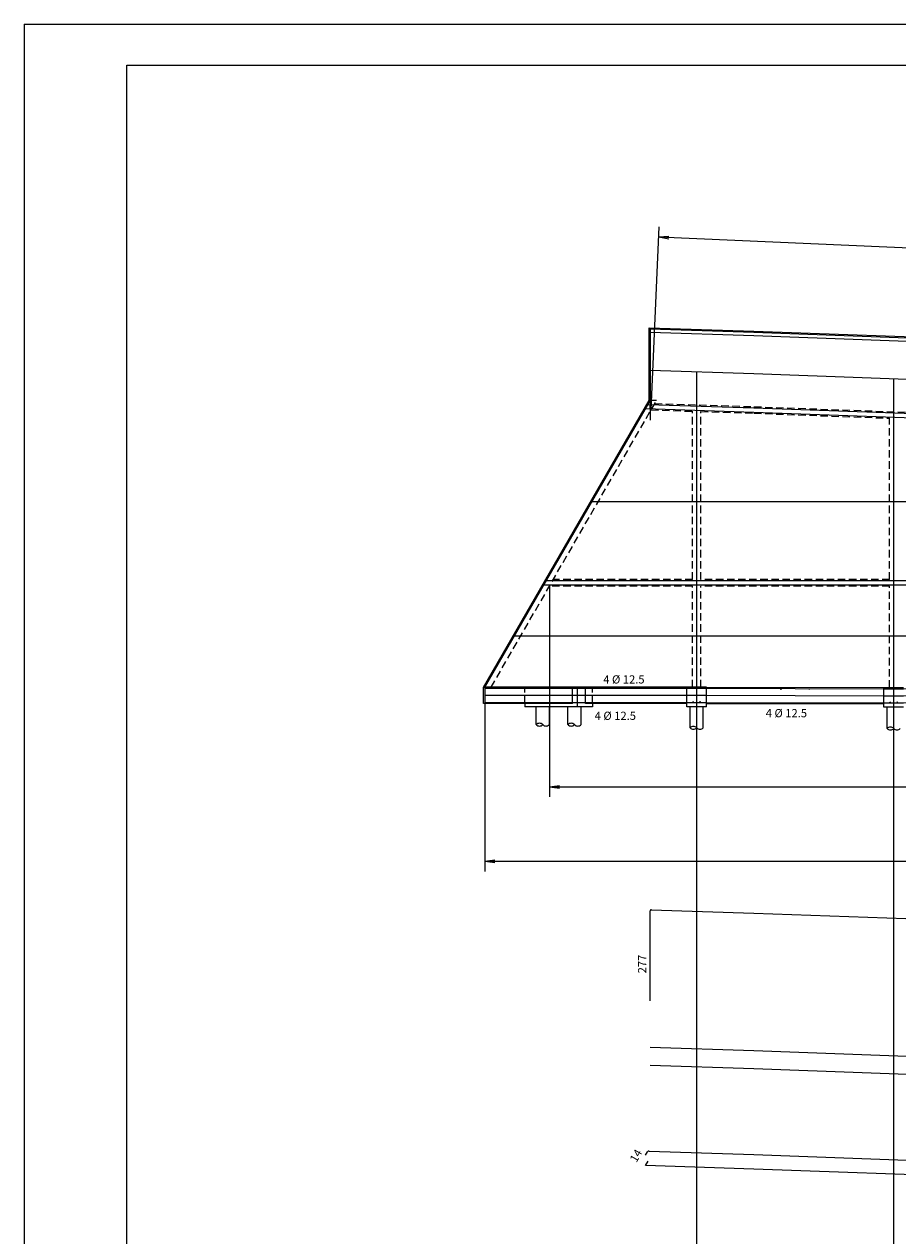
# Model space of a CAD drawing. Extents: x -14130 to 2997, y 2149 to 7188.
# Drawn here: x -14130 to -13065, y 5713 to 7188 of the extents above; entities that cross this region are included whole.
import ezdxf

# ---------------------------------------------------------------- set-up
doc = ezdxf.new("R2010")
doc.units = 0
doc.header["$LTSCALE"] = 18
doc.header["$MEASUREMENT"] = 0
doc.linetypes.add('DASHED', pattern=[0.75, 0.5, -0.25])
for name, color, linetype in [('1', 7, 'Continuous'), ('206', 113, 'Continuous'), ('220', 4, 'Continuous'), ('221', 113, 'Continuous'), ('3', 7, 'Continuous')]:
    doc.layers.add(name, color=color, linetype=linetype)
doc.layers.add('FORMATO', color=1, linetype='Continuous', lineweight=15)
doc.styles.get("Standard").update_dxf_attribs({"font": 'romans.shx', "height": 12})

msp = doc.modelspace()

# ---------------------------------------------------------------- linework, layer by layer
for p, q in [((-13356.6, 6929.3), (-13344.2, 6930.3)), ((-13356.6, 6929.3), (-13344.3, 6927.1)), ((-13489.8, 6259.6), (-13477.4, 6261.2)), ((-13489.8, 6259.6), (-13477.4, 6257.9)), ((-13568.7, 6168.8), (-13556.3, 6170.4)), ((-13568.7, 6168.8), (-13556.3, 6167.2))]:
    msp.add_line(p, q)
at = {"linetype": 'Continuous'}
for p, q in [((-13368.3, 6730.4), (-13368.3, 6818.7)), ((-13570.1, 6380.9), (-13368.3, 6730.4)), ((-13568.9, 6380.2), (-13367.1, 6729.7)), ((-13570.1, 6360.9), (-13570.1, 6380.9)), ((-13322.4, 6380.9), (-13570.1, 6380.9)), ((-13461.7, 6360.9), (-13461.7, 6380.9)), ((-13455.6, 6356.9), (-13455.6, 6380.9)), ((-13445.7, 6360.9), (-13445.7, 6380.9)), ((-13322.4, 6356.9), (-13322.4, 6380.9)), ((-13298.4, 6380.9), (-13322.4, 6380.9)), ((-13298.4, 6356.9), (-13298.4, 6380.9)), ((-13298.4, 6380.9), (-13082.4, 6380.4)), ((-13082.4, 6356.4), (-13082.4, 6380.4)), ((-13082.4, 6380.4), (-13058.4, 6380.4)), ((-13461.7, 6360.9), (-13570.1, 6360.9)), ((-13519.9, 6360.9), (-13519.9, 6356.9)), ((-13322.4, 6360.9), (-13445.7, 6360.9)), ((-13437.3, 6360.9), (-13437.3, 6356.9)), ((-13298.4, 6360.9), (-13082.4, 6360.4)), ((-13437.3, 6356.9), (-13519.9, 6356.9)), ((-13505.9, 6335.2), (-13505.9, 6356.9)), ((-13489.9, 6335.2), (-13489.9, 6356.9)), ((-13467.3, 6335.2), (-13467.3, 6356.9)), ((-13451.3, 6335.2), (-13451.3, 6356.9)), ((-13298.4, 6356.9), (-13322.4, 6356.9)), ((-13318.4, 6331.4), (-13318.4, 6356.9)), ((-13302.4, 6331.4), (-13302.4, 6356.9)), ((-13058.4, 6356.4), (-13082.4, 6356.4)), ((-13078.4, 6330.5), (-13078.4, 6356.4))]:
    msp.add_line(p, q, dxfattribs=at)
msp.add_lwpolyline([(-13368.3, 6818.7), (-13240.6, 6814.5), (-12965.7, 6804.6), (-12690.7, 6793.7), (-12415.7, 6781.9), (-12140.7, 6769.1), (-11865.8, 6755.4), (-11590.8, 6740.8), (-11581.2, 6740.3)], dxfattribs=at)
at = {"layer": '206', "linetype": 'DASHED'}
for p, q in [((-13560.8, 6380.9), (-13359.1, 6730.4)), ((-13315.4, 6512), (-13315.4, 6716.9)), ((-13305.4, 6512), (-13305.4, 6716.6)), ((-13075.4, 6512), (-13075.4, 6708.5)), ((-13315.4, 6512), (-13485.2, 6512)), ((-13075.4, 6512), (-13305.4, 6512)), ((-13315.4, 6504), (-13489.8, 6504)), ((-13315.4, 6380.9), (-13315.4, 6504)), ((-13075.4, 6504), (-13305.4, 6504)), ((-13305.4, 6380.9), (-13305.4, 6504)), ((-13075.4, 6380.4), (-13075.4, 6504)), ((-13519.9, 6360.9), (-13519.9, 6380.9)), ((-13437.3, 6360.9), (-13437.3, 6380.9))]:
    msp.add_line(p, q, dxfattribs=at)
for points in [[(-13368.3, 6730.4), (-13359.1, 6730.4)], [(-13365.9, 6718.6), (-13315.4, 6716.9)], [(-13361.4, 6726.4), (-13240.6, 6722.5), (-12965.7, 6712.6), (-12690.7, 6701.7), (-12415.7, 6689.9), (-12140.7, 6677.1), (-11865.8, 6663.4), (-11590.8, 6648.8), (-11581.2, 6648.3)], [(-13305.4, 6716.6), (-13240.6, 6714.5), (-13075.4, 6708.5)]]:
    msp.add_lwpolyline(points, dxfattribs=at)
at = {"layer": '220'}
for p, q in [((-13438, 6606.9), (-11582.6, 6606.9)), ((-13568.7, 6379.5), (-13568.7, 6362.3)), ((-13365.7, 6109.8), (-13240.7, 6105.7)), ((-13366.9, 5998.7), (-13366.9, 6108.6)), ((-13240.7, 6105.7), (-12965.7, 6095.8)), ((-13366.9, 5942.2), (-13240.7, 5938.1)), ((-13240.7, 5938.1), (-12965.7, 5928.1)), ((-13372.6, 5810.6), (-13370.2, 5814.7)), ((-13368.4, 5815.7), (-13240.6, 5811.5)), ((-13240.6, 5811.5), (-12965.7, 5801.6))]:
    msp.add_line(p, q, dxfattribs=at)
for points in [[(-13366.9, 6817.2), (-13240.7, 6813.1), (-12965.7, 6803.2), (-12690.7, 6792.3), (-12415.8, 6780.5), (-12140.8, 6767.7), (-11865.8, 6754), (-11590.9, 6739.4), (-11582.6, 6738.9)], [(-13366.9, 6817.2), (-13366.9, 6706.1)], [(-13366.9, 6813.2), (-13240.7, 6809.1), (-12965.7, 6799.2), (-12690.8, 6788.3), (-12415.8, 6776.5), (-12140.9, 6763.7), (-11865.9, 6750), (-11590.9, 6735.4), (-11582.6, 6734.9)], [(-13366.9, 6767), (-13240.7, 6762.8), (-12965.7, 6752.9), (-12690.7, 6742.1), (-12415.8, 6730.2), (-12140.8, 6717.5), (-11865.8, 6703.8), (-11590.9, 6689.1), (-11582.6, 6688.7)], [(-13372.6, 6720.2), (-13369.6, 6725.3)], [(-13372.6, 6720.2), (-13240.6, 6715.9), (-12965.7, 6706), (-12690.7, 6695.1), (-12415.7, 6683.3), (-12140.7, 6670.5), (-11865.8, 6656.8), (-11590.8, 6642.2), (-11582.6, 6641.7)], [(-13369.6, 6725.3), (-13240.6, 6721.1), (-12965.7, 6711.2), (-12690.7, 6700.3), (-12415.7, 6688.5), (-12140.7, 6675.7), (-11865.8, 6662), (-11590.8, 6647.4), (-11582.6, 6646.9)], [(-13366.9, 6720), (-13366.9, 6725.2)], [(-13493.6, 6510.6), (-13496.6, 6505.4)], [(-13496.6, 6505.4), (-13493.6, 6510.6)], [(-13493.6, 6510.6), (-11582.6, 6510.6)], [(-13496.6, 6505.4), (-11582.6, 6505.4)], [(-13532.5, 6443.2), (-11582.6, 6443.2)], [(-13568.7, 6379.5), (-13322.4, 6379.5), (-13298.4, 6379.5), (-13082.4, 6379), (-13058.4, 6378.9), (-12842.4, 6379.8), (-12818.4, 6379.8), (-12602.4, 6380), (-12578.4, 6380), (-12362.4, 6379.4), (-12338.4, 6379.4), (-12122.4, 6378.2), (-12098.4, 6378.2), (-11882.4, 6378.2), (-11858.4, 6378.2), (-11642.4, 6377.5), (-11582.6, 6377.5)], [(-13208.4, 6379.3), (-13208.4, 6378.5), (-13207.2, 6378.5)], [(-13172.4, 6379.2), (-13172.4, 6378.4), (-13173.6, 6378.4)], [(-13568.7, 6371), (-13322.4, 6371), (-13298.4, 6371), (-13082.4, 6370.4), (-13058.4, 6370.3), (-12842.4, 6371.3), (-12818.4, 6371.3), (-12602.4, 6371.4), (-12578.4, 6371.4), (-12362.4, 6370.9), (-12338.4, 6370.8), (-12122.4, 6369.6), (-12098.4, 6369.6), (-11882.4, 6369.7), (-11858.4, 6369.7), (-11642.4, 6368.9), (-11582.6, 6368.9)], [(-13568.7, 6362.3), (-13322.4, 6362.3), (-13298.4, 6362.3), (-13082.4, 6361.8), (-13058.4, 6361.7), (-12842.4, 6362.6), (-12818.4, 6362.6), (-12602.4, 6362.8), (-12578.4, 6362.8), (-12362.4, 6362.2), (-12338.4, 6362.2), (-12122.4, 6361), (-12098.4, 6361), (-11882.4, 6361), (-11858.4, 6361), (-11642.4, 6360.3), (-11582.6, 6360.3)], [(-13315.2, 6362.3), (-13315.2, 6363.1), (-13314, 6363.1)], [(-13305.6, 6362.3), (-13305.6, 6363.1), (-13306.8, 6363.1)], [(-13075.2, 6361.7), (-13075.2, 6362.5), (-13074, 6362.5)], [(-13065.6, 6361.7), (-13065.6, 6362.5), (-13066.8, 6362.5)], [(-13366.9, 5920.3), (-13240.7, 5916.2), (-12965.7, 5906.3), (-12690.8, 5895.4), (-12415.8, 5883.6), (-12140.9, 5870.8), (-11865.9, 5857.1), (-11590.9, 5842.5), (-11582.6, 5842)], [(-11582.6, 5724.9), (-11582.6, 5719.7), (-11590.8, 5720.2), (-11865.8, 5734.8), (-12140.7, 5748.5), (-12415.7, 5761.3), (-12690.7, 5773.1), (-12965.7, 5784), (-13240.6, 5793.9), (-13372.6, 5798.2), (-13369.6, 5803.3)]]:
    msp.add_lwpolyline(points, dxfattribs=at)
for centre, radius, end in [((-13365.7, 6108.6), 1.2, 180), ((-13368.5, 5813.7), 2, 150)]:
    msp.add_arc(centre, radius, 88.1296, end, dxfattribs=at)
at = {"layer": '221'}
for p, q in [((-13365.9, 6718.6), (-13356.1, 6941.7)), ((-13356.6, 6929.3), (-11573.3, 6851)), ((-13489.8, 6504), (-13489.8, 6247.1)), ((-13568.7, 6362.3), (-13568.7, 6156.3)), ((-13489.8, 6259.6), (-11582.6, 6259.6)), ((-13568.7, 6168.8), (-11582.6, 6168.8))]:
    msp.add_line(p, q, dxfattribs=at)
at = {"layer": '221', "linetype": 'Continuous'}
for p, q in [((-13310.4, 4837.9), (-13310.4, 6764.8)), ((-13070.4, 4837.3), (-13070.4, 6756.4))]:
    msp.add_line(p, q, dxfattribs=at)
for centre, start, end in [((-13501.9, 6331.3), 44.4153, 135.5847), ((-13501.9, 6339.1), 224.4153, 315.5847), ((-13493.9, 6339.1), 224.4153, 315.5847), ((-13463.3, 6331.3), 44.4153, 135.5847), ((-13463.3, 6339.1), 224.4153, 315.5847), ((-13455.3, 6339.1), 224.4153, 315.5847), ((-13314.4, 6327.5), 44.4153, 135.5847), ((-13314.4, 6335.3), 224.4153, 315.5847), ((-13306.4, 6335.3), 224.4153, 315.5847), ((-13074.4, 6326.5), 44.4153, 135.5847), ((-13074.4, 6334.4), 224.4153, 315.5847), ((-13066.4, 6334.4), 224.4153, 315.5847)]:
    msp.add_arc(centre, 5.6, start, end, dxfattribs=at)
at = {"layer": 'FORMATO'}
for q in [(-8184.6, 7188.4), (-14129.6, 4218.4)]:
    msp.add_line((-14129.6, 7188.4), q, dxfattribs=at)
at = {"layer": 'FORMATO', "color": 6}
for p, q in [((-14004.6, 4268.4), (-14004.6, 7138.4)), ((-14004.6, 7138.4), (-8234.6, 7138.4))]:
    msp.add_line(p, q, dxfattribs=at)

# ---------------------------------------------------------------- texts
for p in [(-13424.2, 6385.3), (-13434.7, 6341), (-13226.3, 6344.2)]:
    msp.add_text('4 %%c 12.5', height=10).set_placement(p)
at = {"layer": '1'}
msp.add_text(' 277 ', height=10, rotation=90, dxfattribs=at).set_placement((-13371.9, 6029.2))
at = {"layer": '3'}
msp.add_text(' 14 ', height=10, rotation=60, dxfattribs=at).set_placement((-13385.4, 5798.4))

doc.saveas('drawing.dxf')
